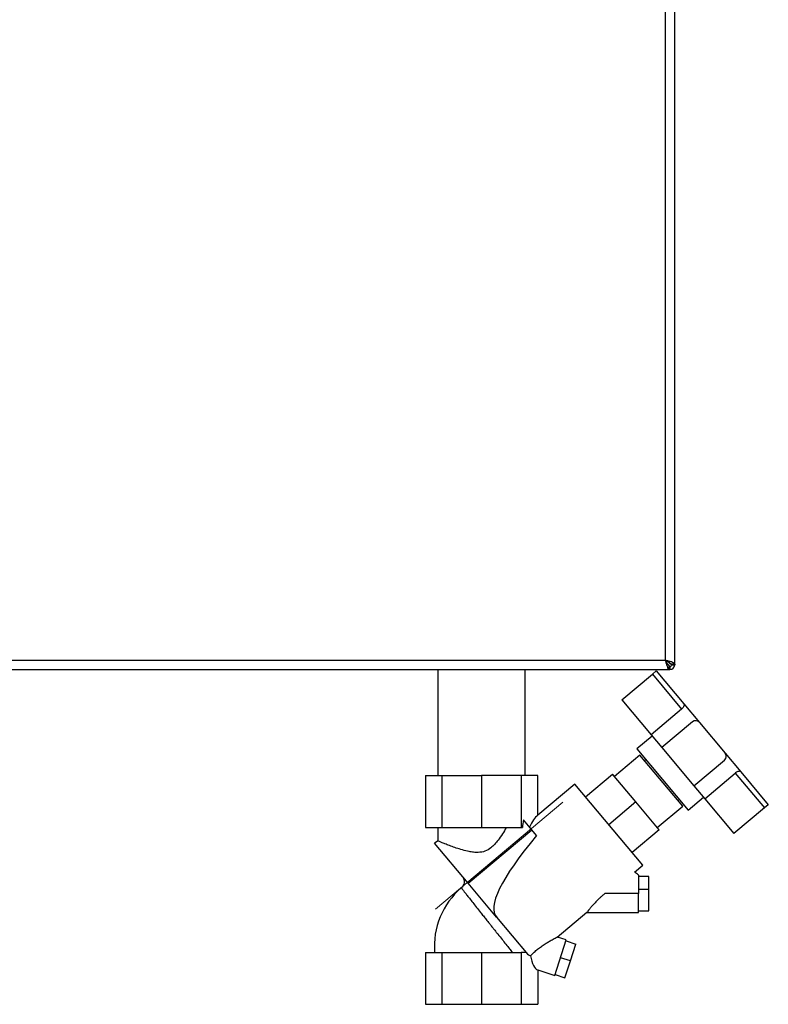
# Model space of a CAD drawing. Units: millimetres. Extents: x 0 to 4200, y 0 to 2970.
# Drawn here: x 1238 to 1599, y 1511 to 1985 of the extents above; entities that cross this region are included whole.
import ezdxf

# ---------------------------------------------------------------- set-up
doc = ezdxf.new("R2010")
doc.units = ezdxf.units.MM
doc.linetypes.add('SLD-Durchgehend', pattern=[0])
doc.linetypes.add('SLD-Punktstrich', pattern=[19.05, 15.24, -1.27, 1.27, -1.27])
doc.layers.add('SLD-0', color=7, linetype='SLD-Durchgehend', lineweight=30)

msp = doc.modelspace()

# ---------------------------------------------------------------- linework, layer by layer
at = {"linetype": 'SLD-Punktstrich', "lineweight": 0, "ltscale": 10}
msp.add_line((1438.6, 1556.69), (1499.88, 1608.11), dxfattribs=at)
at = {"layer": 'SLD-0', "ltscale": 10}
for p, q in [((1553.72, 1674.59), (1553.72, 2469.17)), ((1549.22, 1676.38), (1549.22, 2467.38)), ((1228.22, 1676.38), (1549.22, 1676.38)), ((1549.91, 1674.98), (1550.71, 1674.18)), ((1550.71, 1674.18), (1550.46, 1674.18)), ((1551.42, 1674.89), (1550.62, 1675.69)), ((1551.01, 1671.88), (1551.01, 1673.88)), ((1551.42, 1675.12), (1551.42, 1674.89)), ((1551.42, 1673.38), (1551.42, 1671.88)), ((1553.72, 1674.59), (1551.72, 1674.59)), ((1552.22, 1674.18), (1553.72, 1674.18)), ((1553.72, 1674.59), (1553.72, 1674.18)), ((1226.43, 1671.88), (1551.01, 1671.88)), ((1439.72, 1671.88), (1439.72, 1620.88)), ((1481.72, 1620.88), (1481.72, 1671.88)), ((1528.25, 1657.37), (1542.96, 1669.72)), ((1542.96, 1669.72), (1544.8, 1671.26)), ((1542.96, 1669.72), (1557.05, 1652.93)), ((1544.8, 1671.26), (1558.08, 1655.43)), ((1551.42, 1671.88), (1551.01, 1671.88)), ((1528.25, 1657.37), (1542.34, 1640.59)), ((1558.08, 1655.43), (1565.63, 1646.44)), ((1557.05, 1652.93), (1542.34, 1640.59)), ((1562.25, 1646.73), (1547.54, 1634.39)), ((1565.63, 1646.44), (1577.97, 1631.73)), ((1542.91, 1639.91), (1535.56, 1633.74)), ((1542.34, 1640.59), (1547.54, 1634.39)), ((1547.54, 1634.39), (1562.96, 1616.01)), ((1537, 1630.77), (1524.74, 1620.49)), ((1535.56, 1633.74), (1560.24, 1604.32)), ((1557.57, 1606.26), (1537, 1630.77)), ((1577.97, 1631.73), (1585.51, 1622.74)), ((1539.86, 1628.6), (1539.25, 1628.09)), ((1562.96, 1616.01), (1577.67, 1628.35)), ((1433.66, 1620.88), (1433.66, 1595.88)), ((1433.66, 1620.88), (1441.59, 1620.88)), ((1441.59, 1620.88), (1441.59, 1595.88)), ((1441.59, 1620.88), (1460.72, 1620.88)), ((1460.72, 1620.88), (1460.72, 1595.88)), ((1479.85, 1620.88), (1460.72, 1620.88)), ((1479.85, 1620.88), (1479.85, 1595.88)), ((1487.78, 1620.88), (1479.85, 1620.88)), ((1487.78, 1601.87), (1487.78, 1620.88)), ((1510.76, 1610.71), (1523.78, 1621.64)), ((1535.03, 1608.23), (1523.78, 1621.64)), ((1568.16, 1609.81), (1582.87, 1622.15)), ((1582.87, 1622.15), (1596.96, 1605.37)), ((1585.51, 1622.74), (1598.79, 1606.91)), ((1505.61, 1616.84), (1487.78, 1601.87)), ((1538.4, 1577.77), (1505.61, 1616.84)), ((1562.96, 1616.01), (1568.16, 1609.81)), ((1535.03, 1608.23), (1522, 1597.3)), ((1546.28, 1594.82), (1535.03, 1608.23)), ((1545.31, 1595.97), (1557.57, 1606.26)), ((1555.32, 1608.94), (1555.93, 1609.45)), ((1560.24, 1604.32), (1567.59, 1610.49)), ((1568.16, 1609.81), (1582.25, 1593.03)), ((1598.79, 1606.91), (1596.96, 1605.37)), ((1596.96, 1605.37), (1582.25, 1593.03)), ((1484.89, 1594.86), (1480.89, 1599.63)), ((1433.66, 1595.88), (1441.59, 1595.88)), ((1439.72, 1595.88), (1439.72, 1589.43)), ((1441.59, 1595.88), (1460.72, 1595.88)), ((1454.21, 1569.19), (1484.89, 1594.86)), ((1460.72, 1595.88), (1479.85, 1595.88)), ((1479.85, 1595.88), (1480.41, 1595.88)), ((1487.24, 1592.06), (1484.89, 1594.86)), ((1546.28, 1594.82), (1533.25, 1583.9)), ((1439.76, 1589.48), (1438.03, 1588.48)), ((1454.21, 1569.19), (1438.03, 1588.48)), ((1534.43, 1574.44), (1538.4, 1577.77)), ((1467.98, 1552.79), (1454.21, 1569.19)), ((1541.29, 1572.32), (1536.29, 1572.32)), ((1541.29, 1566.26), (1541.29, 1572.32)), ((1536.29, 1564.11), (1520.01, 1564.11)), ((1536.29, 1566.26), (1541.29, 1566.26)), ((1536.29, 1555.11), (1536.29, 1564.11)), ((1541.29, 1555.9), (1541.29, 1566.26)), ((1497.19, 1543.19), (1511.43, 1555.14)), ((1511.39, 1555.11), (1536.29, 1555.11)), ((1536.29, 1555.9), (1541.29, 1555.9)), ((1467.98, 1552.79), (1468.02, 1552.84)), ((1468.02, 1552.84), (1467.98, 1552.79)), ((1467.98, 1552.79), (1467.98, 1552.79)), ((1467.98, 1552.79), (1482.99, 1534.9)), ((1495.98, 1524.74), (1501.54, 1541.86)), ((1501.54, 1541.86), (1497.26, 1543.25)), ((1501.39, 1541.37), (1506.14, 1539.83)), ((1503.52, 1531.76), (1506.14, 1539.83)), ((1433.66, 1535.88), (1433.66, 1510.88)), ((1433.66, 1535.88), (1441.59, 1535.88)), ((1441.59, 1535.88), (1441.59, 1510.88)), ((1441.59, 1535.88), (1460.72, 1535.88)), ((1460.72, 1535.88), (1460.72, 1510.88)), ((1460.72, 1535.88), (1479.85, 1535.88)), ((1479.85, 1535.88), (1479.85, 1510.88)), ((1482.17, 1535.88), (1479.85, 1535.88)), ((1503.52, 1531.76), (1498.76, 1533.3)), ((1500.9, 1523.69), (1503.52, 1531.76)), ((1487.78, 1527.41), (1495.98, 1524.74)), ((1487.78, 1527.41), (1487.78, 1510.88)), ((1496.14, 1525.23), (1500.9, 1523.69)), ((1433.66, 1510.88), (1441.59, 1510.88)), ((1441.59, 1510.88), (1460.72, 1510.88)), ((1460.72, 1510.88), (1479.85, 1510.88)), ((1479.85, 1510.88), (1487.78, 1510.88))]:
    msp.add_line(p, q, dxfattribs=at)
at = {"layer": 'SLD-0', "ltscale": 100}
for centre, radius, start, end in [((1551.42, 1674.18), 0.8, 270, 0), ((1551.42, 1674.18), 2.3, 270, 0), ((1563.79, 1644.9), 2.4, 40, 130), ((1576.13, 1630.19), 2.4, 310, 40), ((1474.79, 1538.85), 36.79, 130.3693, 184.643)]:
    msp.add_arc(centre, radius, start, end, dxfattribs=at)
for centre, major_axis, ratio, start_param, end_param in [((1487.78, 1568.59), (2.98, 34.44), 0.294295, 0.285644, 0.669514), ((1487.13, 1594.04), (2.1, 23.54), 0.290418, 1.356863, 1.518264), ((1579.2, 1645.3), (111.47, 92.14), 0.176171, 2.381354, 3.158545), ((1487.78, 1568.59), (2.98, 34.44), 0.294295, 2.949204, 3.097388), ((1487.78, 1536.87), (-0.56, 9.54), 0.386472, 1.829446, 2.991738)]:
    msp.add_ellipse(centre, major_axis=major_axis, ratio=ratio, start_param=start_param, end_param=end_param, dxfattribs=at)
at = {"layer": 'SLD-0', "ltscale": 10}
for points, knots in [([(1549.22, 1676.38), (1549.35, 1675.86), (1549.62, 1674.81), (1550.02, 1673.43), (1550.41, 1672.41), (1550.75, 1671.94), (1550.95, 1671.89), (1551.01, 1671.88)], [0, 0, 0, 0, 0.221505, 0.443039, 0.664574, 0.886107, 1, 1, 1, 1]), ([(1549.22, 1676.38), (1549.36, 1676.06), (1549.65, 1675.44), (1550.08, 1674.64), (1550.5, 1674.08), (1550.81, 1673.89), (1550.98, 1673.88), (1551.01, 1673.88)], [0, 0, 0, 0, 0.240582, 0.476803, 0.713018, 0.949233, 1, 1, 1, 1]), ([(1553.72, 1674.59), (1553.67, 1674.72), (1553.56, 1674.98), (1552.74, 1675.38), (1551.53, 1675.78), (1550.28, 1676.11), (1549.49, 1676.31), (1549.22, 1676.38)], [0, 0, 0, 0, 0.221505, 0.443039, 0.664574, 0.886107, 1, 1, 1, 1]), ([(1551.72, 1674.59), (1551.69, 1674.73), (1551.62, 1675.02), (1551.09, 1675.44), (1550.34, 1675.87), (1549.66, 1676.18), (1549.29, 1676.35), (1549.22, 1676.38)], [0, 0, 0, 0, 0.240582, 0.476803, 0.713018, 0.949233, 1, 1, 1, 1]), ([(1550.71, 1674.18), (1550.73, 1674.15), (1550.76, 1674.09), (1550.81, 1674), (1550.86, 1673.92), (1550.9, 1673.85), (1550.92, 1673.82), (1550.93, 1673.81)], [0, 0, 0, 0, 0.2269869, 0.456056, 0.6917815, 0.9298418, 1, 1, 1, 1]), ([(1550.91, 1673.85), (1550.9, 1673.87), (1550.83, 1673.96), (1550.77, 1674.08), (1550.71, 1674.18)], [0, 0, 0, 0, 0.1979213, 1, 1, 1, 1]), ([(1551.01, 1673.69), (1551.02, 1673.67), (1551.05, 1673.64), (1551.09, 1673.59), (1551.15, 1673.52), (1551.21, 1673.47), (1551.26, 1673.43), (1551.32, 1673.4), (1551.37, 1673.38), (1551.41, 1673.38), (1551.42, 1673.38)], [0, 0, 0, 0, 0.076856, 0.185982, 0.291237, 0.505322, 0.614409, 0.709456, 0.902162, 1, 1, 1, 1]), ([(1551.01, 1672.76), (1551.01, 1672.75), (1551.03, 1672.7), (1551.05, 1672.6), (1551.09, 1672.46), (1551.13, 1672.34), (1551.17, 1672.22), (1551.21, 1672.13), (1551.25, 1672.05), (1551.29, 1671.98), (1551.32, 1671.93), (1551.36, 1671.9), (1551.39, 1671.88), (1551.41, 1671.88), (1551.42, 1671.88)], [0, 0, 0, 0, 0.006385, 0.099742, 0.193748, 0.289798, 0.386554, 0.479911, 0.573917, 0.669967, 0.766723, 0.824662, 0.941278, 1, 1, 1, 1]), ([(1552.22, 1674.18), (1552.21, 1674.25), (1552.18, 1674.37), (1551.97, 1674.56), (1551.71, 1674.72), (1551.51, 1674.83), (1551.42, 1674.89)], [0, 0, 0, 0, 0.284155, 0.530993, 0.777748, 1, 1, 1, 1]), ([(1553.72, 1674.18), (1553.7, 1674.23), (1553.64, 1674.33), (1553.31, 1674.47), (1552.96, 1674.55), (1552.82, 1674.59)], [0, 0, 0, 0, 0.363225, 0.743332, 1, 1, 1, 1]), ([(1558.08, 1655.43), (1558.14, 1655.31), (1558.27, 1655.05), (1558.16, 1654.42), (1557.81, 1653.73), (1557.38, 1653.22), (1557.11, 1652.98), (1557.05, 1652.93)], [0, 0, 0, 0, 0.245136, 0.490363, 0.729499, 0.940701, 1, 1, 1, 1]), ([(1585.51, 1622.74), (1585.4, 1622.82), (1585.17, 1622.99), (1584.54, 1622.99), (1583.79, 1622.76), (1583.21, 1622.43), (1582.93, 1622.2), (1582.87, 1622.15)], [0, 0, 0, 0, 0.245136, 0.490363, 0.729499, 0.940701, 1, 1, 1, 1]), ([(1472.62, 1595.88), (1472.01, 1594.86), (1470.8, 1592.8), (1468.97, 1590.11), (1467.12, 1587.86), (1465.12, 1585.94), (1462.45, 1584.37), (1459.49, 1583.86), (1456.89, 1583.99), (1454.31, 1584.4), (1451.47, 1585.13), (1448.52, 1586.07), (1445.85, 1587.02), (1443.55, 1587.9), (1441.68, 1588.64), (1440.43, 1589.15), (1439.77, 1589.42), (1439.78, 1589.43), (1439.79, 1589.43)], [0, 0, 0, 0, 0.073105, 0.146562, 0.196708, 0.247577, 0.311466, 0.375649, 0.419401, 0.464329, 0.532114, 0.601794, 0.671258, 0.742591, 0.814213, 0.888227, 0.95486, 1, 1, 1, 1]), ([(1536.33, 1573.07), (1536.28, 1573.11), (1535.68, 1573.59), (1535.06, 1574.06), (1534.49, 1574.49)], [0, 0, 0, 0, 0.083074, 1, 1, 1, 1]), ([(1536.29, 1573.01), (1536.29, 1572.97), (1536.29, 1572.87), (1536.29, 1571.55), (1536.29, 1569.39), (1536.29, 1566.77), (1536.29, 1564.93), (1536.29, 1564.11)], [0, 0, 0, 0, 0.163016, 0.382367, 0.601835, 0.820857, 1, 1, 1, 1]), ([(1451.36, 1572.59), (1451.56, 1572.32), (1451.93, 1571.84), (1452.28, 1570.92), (1452.43, 1569.84), (1452.23, 1568.71), (1451.72, 1567.64), (1451.2, 1567.13), (1450.92, 1566.85)], [0, 0, 0, 0, 0.157867, 0.285317, 0.452404, 0.663268, 0.816149, 1, 1, 1, 1]), ([(1450.96, 1566.88), (1450.99, 1566.84), (1451.06, 1566.76), (1451.57, 1566.1), (1452.38, 1565.06), (1453.49, 1563.65), (1454.87, 1561.89), (1456.48, 1559.86), (1458.3, 1557.55), (1460.02, 1555.37), (1461.59, 1553.4), (1462.98, 1551.65), (1464.24, 1550.07), (1465.29, 1548.76), (1465.99, 1547.87), (1466.57, 1547.15), (1467.09, 1546.49), (1467.62, 1545.82), (1468.13, 1545.19), (1469.13, 1543.93), (1470.61, 1542.08), (1472.47, 1539.73), (1474.16, 1537.61), (1475.09, 1536.45), (1475.54, 1535.88)], [0, 0, 0, 0, 0.0607322, 0.1228072, 0.1836432, 0.2467401, 0.3069115, 0.3710448, 0.4337351, 0.4965747, 0.5378914, 0.5787431, 0.6224929, 0.6509454, 0.672026, 0.6856753, 0.7028791, 0.7191439, 0.7344638, 0.7488339, 0.8117922, 0.8746914, 0.9392142, 1, 1, 1, 1]), ([(1520.01, 1564.11), (1519.62, 1563.78), (1518.87, 1563.14), (1517.83, 1562.2), (1516.65, 1561.08), (1515.4, 1559.81), (1514.11, 1558.38), (1513.03, 1557.1), (1512.19, 1556.04), (1511.6, 1555.29), (1511.46, 1555.18), (1511.39, 1555.12)], [0, 0, 0, 0, 0.090527, 0.174594, 0.252291, 0.384135, 0.505944, 0.632132, 0.753256, 0.879546, 1, 1, 1, 1]), ([(1484.36, 1534.22), (1484.8, 1534.69), (1485.71, 1535.65), (1487.31, 1537.08), (1489.07, 1538.46), (1490.88, 1539.7), (1492.62, 1540.78), (1494.46, 1541.83), (1496.07, 1542.67), (1497.14, 1543.2), (1497.16, 1543.21), (1497.17, 1543.21)], [0, 0, 0, 0, 0.099622, 0.203468, 0.314376, 0.428928, 0.534575, 0.643076, 0.79601, 0.914961, 1, 1, 1, 1])]:
    msp.add_open_spline(points, degree=3, knots=knots, dxfattribs=at)

doc.saveas('drawing.dxf')
